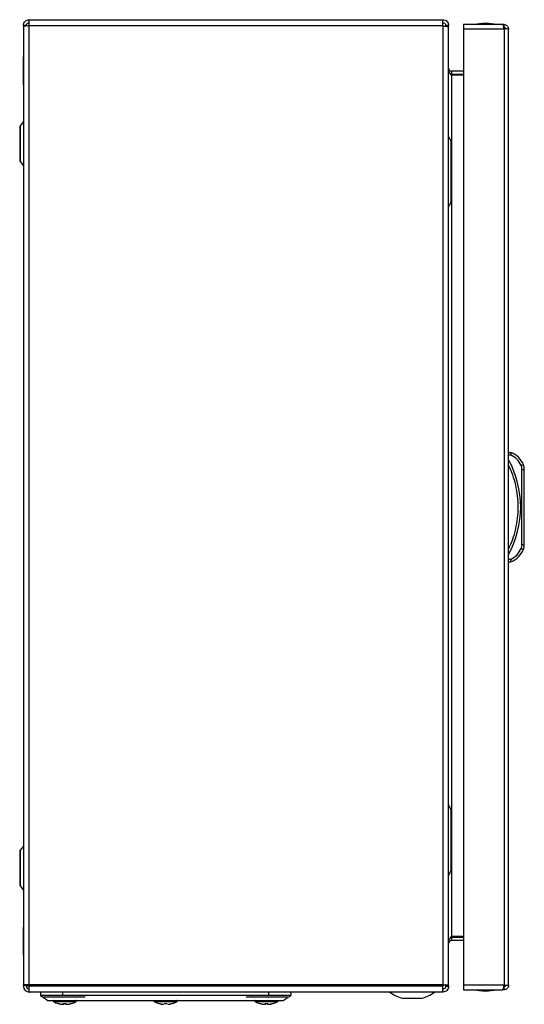
# Model space of a CAD drawing. Units: millimetres. Extents: x -1465 to 5157, y 1044 to 4500.
# Drawn here: x 3716 to 3923, y 2040 to 2445 of the extents above; entities that cross this region are included whole.
import ezdxf

# ---------------------------------------------------------------- set-up
doc = ezdxf.new("R2010")
doc.units = ezdxf.units.MM

msp = doc.modelspace()

# ---------------------------------------------------------------- linework, layer by layer
at = {"color": 7, "linetype": 'Continuous'}
for p, q in [((3718.36, 2442.51), (3717.16, 2442.51)), ((3717.16, 2442.51), (3717.16, 2442.13)), ((3719.56, 2444.91), (3889.76, 2444.91)), ((3719.56, 2442.51), (3719.56, 2444.91)), ((3719.56, 2442.46), (3719.56, 2442.51)), ((3719.56, 2442.51), (3889.76, 2442.51)), ((3719.56, 2047.96), (3719.56, 2442.46)), ((3889.76, 2442.51), (3889.76, 2444.91)), ((3889.76, 2442.51), (3889.76, 2442.21)), ((3892.16, 2442.51), (3890.96, 2442.51)), ((3890.96, 2442.1), (3890.96, 2442.51)), ((3892.16, 2441.88), (3892.16, 2442.51)), ((3914.42, 2442.91), (3898.32, 2442.91)), ((3898.32, 2442.91), (3898.32, 2441.11)), ((3915.02, 2442.91), (3914.42, 2442.91)), ((3915.02, 2441.71), (3915.02, 2442.91)), ((3717.16, 2442.13), (3717.16, 2047.96)), ((3889.76, 2442.21), (3889.76, 2047.91)), ((3892.16, 2047.95), (3892.16, 2441.88)), ((3898.32, 2441.11), (3898.32, 2047.71)), ((3898.32, 2441.11), (3915.02, 2441.11)), ((3915.02, 2441.71), (3914.89, 2441.71)), ((3915.02, 2441.11), (3915.02, 2047.71)), ((3916.72, 2441.11), (3915.02, 2441.11)), ((3916.82, 2441.11), (3916.72, 2441.11)), ((3916.82, 2047.71), (3916.82, 2441.11)), ((3717.16, 2429.66), (3717.09, 2429.66)), ((3717.09, 2429.66), (3717.09, 2418.16)), ((3893.36, 2422.51), (3892.94, 2422.6)), ((3893.36, 2423.71), (3893.36, 2422.51)), ((3898.32, 2423.71), (3893.36, 2423.71)), ((3893.36, 2422.51), (3898.32, 2422.51)), ((3893.36, 2422.09), (3893.36, 2067.74)), ((3898.32, 2422.09), (3893.36, 2422.09)), ((3717.09, 2418.16), (3717.16, 2418.16)), ((3717.16, 2403), (3715.85, 2401.26)), ((3893.16, 2370.41), (3893.16, 2394.41)), ((3715.85, 2386.57), (3717.16, 2384.83)), ((3916.82, 2266.91), (3917.82, 2266.91)), ((3916.82, 2265.91), (3917.62, 2265.91)), ((3922.01, 2261.48), (3922.32, 2259.93)), ((3922.32, 2228.9), (3922.32, 2259.93)), ((3922.32, 2259.93), (3923.32, 2259.93)), ((3923.32, 2228.9), (3923.32, 2259.93)), ((3922.32, 2228.9), (3922.01, 2227.35)), ((3923.32, 2228.9), (3922.32, 2228.9)), ((3917.62, 2222.91), (3916.82, 2222.91)), ((3916.82, 2221.91), (3917.82, 2221.91)), ((3893.16, 2119.92), (3892.16, 2121.92)), ((3893.16, 2095.42), (3893.16, 2119.42)), ((3717.16, 2105), (3715.85, 2103.26)), ((3892.16, 2092.92), (3893.16, 2094.92)), ((3715.85, 2088.57), (3717.16, 2086.83)), ((3717.16, 2071.66), (3717.09, 2071.66)), ((3717.09, 2071.66), (3717.09, 2065.91)), ((3717.09, 2065.91), (3717.09, 2060.16)), ((3892.94, 2067.23), (3893.36, 2067.31)), ((3898.32, 2067.74), (3893.36, 2067.74)), ((3893.36, 2067.31), (3893.36, 2066.11)), ((3898.32, 2067.31), (3893.36, 2067.31)), ((3898.32, 2066.11), (3893.36, 2066.11)), ((3717.09, 2060.16), (3717.16, 2060.16)), ((3719.56, 2047.96), (3717.16, 2047.96)), ((3717.16, 2047.63), (3717.16, 2047.96)), ((3717.16, 2047.63), (3717.16, 2047.31)), ((3718.36, 2047.63), (3717.16, 2047.63)), ((3718.36, 2047.63), (3718.36, 2047.96)), ((3718.36, 2047.31), (3718.36, 2047.63)), ((3719.56, 2047.91), (3719.56, 2047.96)), ((3889.76, 2047.91), (3719.56, 2047.91)), ((3719.56, 2047.91), (3719.56, 2047.31)), ((3889.76, 2047.31), (3719.56, 2047.31)), ((3719.56, 2044.99), (3719.56, 2047.31)), ((3889.76, 2047.31), (3889.76, 2047.91)), ((3889.76, 2045.02), (3889.76, 2047.31)), ((3890.96, 2047.31), (3890.96, 2047.93)), ((3890.96, 2047.31), (3892.16, 2047.31)), ((3892.16, 2047.31), (3892.16, 2047.95)), ((3915.02, 2047.71), (3898.32, 2047.71)), ((3898.32, 2047.71), (3898.32, 2045.91)), ((3898.32, 2045.91), (3914.42, 2045.91)), ((3915.02, 2045.91), (3914.42, 2045.91)), ((3914.89, 2047.11), (3915.02, 2047.11)), ((3915.02, 2047.71), (3916.72, 2047.71)), ((3915.02, 2045.91), (3915.02, 2047.11)), ((3916.72, 2047.71), (3916.82, 2047.71)), ((3719.56, 2044.99), (3719.56, 2044.91)), ((3889.76, 2044.91), (3719.56, 2044.91)), ((3724.16, 2044.91), (3724.16, 2043.51)), ((3733.16, 2043.51), (3724.16, 2043.51)), ((3725.51, 2042.91), (3742.51, 2042.91)), ((3733.16, 2044.91), (3733.16, 2043.51)), ((3742.66, 2043.51), (3733.16, 2043.51)), ((3808.66, 2043.51), (3742.66, 2043.51)), ((3744.66, 2041.51), (3806.66, 2041.51)), ((3818.16, 2043.51), (3808.66, 2043.51)), ((3808.81, 2042.91), (3825.81, 2042.91)), ((3818.16, 2043.51), (3818.16, 2044.91)), ((3827.16, 2043.51), (3818.16, 2043.51)), ((3827.16, 2044.91), (3827.16, 2043.51)), ((3873.22, 2042.41), (3881.09, 2042.41)), ((3889.76, 2044.91), (3889.76, 2045.02)), ((3731.5, 2040.2), (3732.36, 2039.98)), ((3732.36, 2039.98), (3731.5, 2040.2)), ((3732.36, 2039.98), (3733.28, 2039.89)), ((3733.28, 2039.89), (3733.82, 2039.98)), ((3733.67, 2040.2), (3734.65, 2040.2)), ((3733.82, 2039.98), (3733.67, 2040.2)), ((3733.82, 2039.98), (3733.84, 2040.2)), ((3734.48, 2040.2), (3734.5, 2039.98)), ((3734.65, 2040.2), (3734.5, 2039.98)), ((3734.5, 2039.98), (3735.04, 2039.89)), ((3735.04, 2039.89), (3735.96, 2039.98)), ((3736.82, 2040.2), (3735.96, 2039.98)), ((3735.96, 2039.98), (3736.82, 2040.2)), ((3736.82, 2040.2), (3736.82, 2040.19)), ((3773, 2040.2), (3773.86, 2039.98)), ((3773.86, 2039.98), (3773, 2040.2)), ((3773, 2040.2), (3773.86, 2039.98)), ((3773.86, 2039.98), (3773, 2040.2)), ((3773.86, 2039.98), (3774.78, 2039.89)), ((3773.86, 2039.98), (3774.78, 2039.89)), ((3775.17, 2040.2), (3776.15, 2040.2)), ((3775.32, 2039.98), (3775.17, 2040.2)), ((3775.17, 2040.2), (3776.15, 2040.2)), ((3775.32, 2039.98), (3775.17, 2040.2)), ((3775.32, 2039.98), (3775.34, 2040.2)), ((3775.98, 2040.2), (3776, 2039.98)), ((3776.15, 2040.2), (3776, 2039.98)), ((3776.15, 2040.2), (3776, 2039.98)), ((3776.54, 2039.89), (3777.46, 2039.98)), ((3776.54, 2039.89), (3777.46, 2039.98)), ((3778.32, 2040.2), (3777.46, 2039.98)), ((3777.46, 2039.98), (3778.32, 2040.2)), ((3777.46, 2039.98), (3778.32, 2040.2)), ((3814.5, 2040.2), (3815.36, 2039.98)), ((3815.36, 2039.98), (3814.5, 2040.2)), ((3815.36, 2039.98), (3816.28, 2039.89)), ((3816.28, 2039.89), (3816.82, 2039.98)), ((3816.67, 2040.2), (3817.65, 2040.2)), ((3816.82, 2039.98), (3816.67, 2040.2)), ((3816.82, 2039.98), (3816.84, 2040.2)), ((3817.48, 2040.2), (3817.5, 2039.98)), ((3817.65, 2040.2), (3817.5, 2039.98)), ((3817.5, 2039.98), (3818.04, 2039.89)), ((3818.04, 2039.89), (3818.96, 2039.98)), ((3819.82, 2040.2), (3818.96, 2039.98)), ((3818.96, 2039.98), (3819.82, 2040.2)), ((3819.82, 2040.2), (3819.82, 2040.19))]:
    msp.add_line(p, q, dxfattribs=at)
at = {"color": 8, "linetype": 'Continuous'}
for p, q in [((3715.85, 2401.26), (3715.85, 2386.57)), ((3715.85, 2103.26), (3715.85, 2088.57)), ((3729.54, 2041.01), (3738.78, 2041.01)), ((3771.04, 2041.01), (3780.28, 2041.01)), ((3771.04, 2041.01), (3775.66, 2041.01)), ((3775.66, 2041.01), (3780.28, 2041.01)), ((3812.54, 2041.01), (3821.78, 2041.01))]:
    msp.add_line(p, q, dxfattribs=at)
at = {"color": 7, "linetype": 'Continuous', "flags": 128}
for points in [[(3893.16, 2394.91), (3892.66, 2395.91), (3892.16, 2396.91)], [(3892.16, 2367.91), (3892.66, 2368.91), (3893.16, 2369.91)], [(3893.16, 2369.91), (3893.16, 2369.91)], [(3922.93, 2261.87), (3922.91, 2261.86), (3922.86, 2261.84), (3922.78, 2261.81), (3922.66, 2261.76), (3922.52, 2261.7), (3922.36, 2261.63), (3922.19, 2261.56), (3922.01, 2261.48)], [(3922.01, 2227.35), (3922.19, 2227.27), (3922.36, 2227.2), (3922.52, 2227.13), (3922.66, 2227.07), (3922.78, 2227.02), (3922.86, 2226.99), (3922.91, 2226.96), (3922.93, 2226.96)], [(3893.16, 2094.92), (3893.16, 2094.92)], [(3724.16, 2043.51), (3725.66, 2042.51), (3727.16, 2041.51)]]:
    msp.add_lwpolyline(points, dxfattribs=at)
at = {"color": 7, "linetype": 'Continuous'}
for centre, radius, start, end in [((3907.63, 2417.65), 25.77, 90.6701, 101.3059), ((3907.02, 2417.65), 25.77, 78.6941, 89.3299), ((3716.89, 2400.48), 1.3, 143.1301, 180), ((3716.89, 2387.35), 1.3, 180, 216.8699), ((3914.28, 2258.22), 9.39, 22.8933, 67.8318), ((3881.3, 2244.41), 40.53, 331.2372, 28.7628), ((3918.32, 2259.93), 5, 0, 22.8933), ((3918.32, 2228.9), 5, 337.1067, 0), ((3914.28, 2230.61), 9.39, 292.1682, 337.1067), ((3716.89, 2102.48), 1.3, 143.1301, 180), ((3716.89, 2089.35), 1.3, 180, 216.8699), ((3719.56, 2047.31), 2.4, 180, 270), ((3719.56, 2047.31), 1.2, 180, 270), ((3907.63, 2071.18), 25.77, 258.6941, 269.3299), ((3907.02, 2071.18), 25.77, 270.6701, 281.3059), ((3729.69, 2041.29), 0.321, 135, 240.8896), ((3738.62, 2041.29), 0.321, 299.1104, 45), ((3771.19, 2041.29), 0.321, 135, 240.8896), ((3780.12, 2041.29), 0.321, 299.1104, 45), ((3812.69, 2041.29), 0.321, 135, 240.8896), ((3821.62, 2041.29), 0.321, 299.1104, 45), ((3877.16, 2057.67), 15.76, 234.4245, 255.5414), ((3877.16, 2057.67), 15.76, 284.4586, 305.5898), ((3734.16, 2049.31), 9.5, 240.8896, 253.7205), ((3734.16, 2049.31), 9.5, 286.2862, 299.1104), ((3775.66, 2049.31), 9.5, 240.8896, 253.7205), ((3775.66, 2049.31), 9.5, 286.2862, 299.1104), ((3817.16, 2049.31), 9.5, 240.8896, 253.7205), ((3817.16, 2049.31), 9.5, 286.2862, 299.1104)]:
    msp.add_arc(centre, radius, start, end, dxfattribs=at)
for points, knots in [([(3717.16, 2442.51), (3717.2, 2442.83), (3717.27, 2443.46), (3717.82, 2444.25), (3718.62, 2444.81), (3719.24, 2444.88), (3719.56, 2444.91)], [0, 0, 0, 0, 0.249999, 0.499998, 0.75, 1, 1, 1, 1]), ([(3719.56, 2442.46), (3719.24, 2442.44), (3718.62, 2442.38), (3717.82, 2442.29), (3717.27, 2442.21), (3717.2, 2442.15), (3717.16, 2442.13)], [0, 0, 0, 0, 0.25, 0.5, 0.749999, 1, 1, 1, 1]), ([(3718.36, 2442.51), (3718.38, 2442.67), (3718.41, 2442.99), (3718.69, 2443.38), (3719.09, 2443.66), (3719.4, 2443.7), (3719.56, 2443.71)], [0, 0, 0, 0, 0.249996, 0.499998, 0.75, 1, 1, 1, 1]), ([(3889.76, 2444.91), (3890.07, 2444.88), (3890.7, 2444.81), (3891.5, 2444.25), (3892.05, 2443.46), (3892.12, 2442.83), (3892.16, 2442.51)], [0, 0, 0, 0, 0.250001, 0.500002, 0.750002, 1, 1, 1, 1]), ([(3889.76, 2443.71), (3889.92, 2443.7), (3890.23, 2443.66), (3890.63, 2443.38), (3890.91, 2442.99), (3890.94, 2442.67), (3890.96, 2442.51)], [0, 0, 0, 0, 0.25, 0.500003, 0.750005, 1, 1, 1, 1]), ([(3915.02, 2441.11), (3914.98, 2441.32), (3914.89, 2441.73), (3914.76, 2442.28), (3914.63, 2442.69), (3914.52, 2442.89), (3914.45, 2442.91), (3914.42, 2442.91)], [0, 0, 0, 0, 0.217525, 0.437021, 0.656516, 0.876015, 1, 1, 1, 1]), ([(3915.02, 2442.91), (3915.23, 2442.89), (3915.64, 2442.85), (3916.19, 2442.53), (3916.6, 2442.06), (3916.8, 2441.55), (3916.82, 2441.23), (3916.82, 2441.11)], [0, 0, 0, 0, 0.217521, 0.437017, 0.656518, 0.876016, 1, 1, 1, 1]), ([(3892.16, 2441.88), (3892.12, 2441.91), (3892.05, 2441.96), (3891.5, 2442.05), (3890.7, 2442.13), (3890.07, 2442.19), (3889.76, 2442.21)], [0, 0, 0, 0, 0.2500012, 0.5000002, 0.7500004, 1, 1, 1, 1]), ([(3915.62, 2441.11), (3915.62, 2441.19), (3915.6, 2441.35), (3915.46, 2441.55), (3915.26, 2441.69), (3915.1, 2441.71), (3915.02, 2441.71)], [0, 0, 0, 0, 0.250008, 0.500004, 0.75, 1, 1, 1, 1]), ([(3892.16, 2424.91), (3892.19, 2424.71), (3892.25, 2424.3), (3892.73, 2423.81), (3893.15, 2423.75), (3893.36, 2423.71)], [0, 0, 0, 0, 0.32963, 0.660127, 1, 1, 1, 1]), ([(3893.36, 2422.09), (3893.15, 2422.33), (3892.74, 2422.81), (3892.26, 2423.54), (3892.19, 2424.03), (3892.16, 2424.28)], [0, 0, 0, 0, 0.329629, 0.660127, 1, 1, 1, 1]), ([(3715.59, 2400.48), (3715.59, 2400.39), (3715.59, 2400.26), (3715.59, 2399.44), (3715.59, 2398.59), (3715.59, 2397.54), (3715.59, 2396.01), (3715.59, 2393.91), (3715.59, 2391.82), (3715.59, 2390.29), (3715.59, 2389.24), (3715.59, 2388.39), (3715.59, 2387.57), (3715.59, 2387.44), (3715.59, 2387.35)], [0, 0, 0, 0, 0.119728, 0.18418, 0.25, 0.31582, 0.380272, 0.5, 0.619728, 0.684181, 0.75, 0.81582, 0.880272, 1, 1, 1, 1]), ([(3893.16, 2394.41), (3893.16, 2394.47), (3893.16, 2394.58), (3893.16, 2394.71), (3893.16, 2394.8), (3893.16, 2394.88), (3893.16, 2394.91), (3893.16, 2394.91), (3893.16, 2394.91)], [0, 0, 0, 0, 0.213404, 0.426792, 0.530601, 0.721053, 0.93183, 1, 1, 1, 1]), ([(3893.16, 2369.91), (3893.16, 2369.92), (3893.16, 2369.93), (3893.16, 2370.02), (3893.16, 2370.15), (3893.16, 2370.29), (3893.16, 2370.38), (3893.16, 2370.41)], [0, 0, 0, 0, 0.214281, 0.427952, 0.652926, 0.873172, 1, 1, 1, 1]), ([(3917.82, 2266.91), (3917.82, 2266.9), (3917.82, 2266.88), (3917.79, 2266.75), (3917.76, 2266.59), (3917.72, 2266.39), (3917.67, 2266.14), (3917.64, 2265.99), (3917.62, 2265.91)], [0, 0, 0, 0, 0.242743, 0.369469, 0.499569, 0.715711, 0.849428, 1, 1, 1, 1]), ([(3922.01, 2261.48), (3921.49, 2262.43), (3920.46, 2264.33), (3918.57, 2265.39), (3917.62, 2265.91)], [0, 0, 0, 0, 0.4999995, 1, 1, 1, 1]), ([(3916.82, 2227.09), (3917.43, 2228.43), (3918.64, 2231.13), (3919.87, 2235.43), (3920.65, 2239.87), (3920.91, 2244.41), (3920.65, 2248.96), (3919.87, 2253.4), (3918.64, 2257.7), (3917.43, 2260.39), (3916.82, 2261.74)], [0, 0, 0, 0, 0.123377, 0.246745, 0.372954, 0.5, 0.627046, 0.753254, 0.876616, 1, 1, 1, 1]), ([(3917.62, 2222.91), (3918.57, 2223.44), (3920.46, 2224.5), (3921.49, 2226.4), (3922.01, 2227.35)], [0, 0, 0, 0, 0.5, 1, 1, 1, 1]), ([(3917.62, 2222.91), (3917.64, 2222.84), (3917.67, 2222.69), (3917.72, 2222.44), (3917.76, 2222.23), (3917.79, 2222.08), (3917.82, 2221.95), (3917.82, 2221.93), (3917.82, 2221.91)], [0, 0, 0, 0, 0.150592, 0.284321, 0.500452, 0.630559, 0.757281, 1, 1, 1, 1]), ([(3893.16, 2119.42), (3893.16, 2119.47), (3893.16, 2119.58), (3893.16, 2119.71), (3893.16, 2119.81), (3893.16, 2119.88), (3893.16, 2119.91), (3893.16, 2119.92), (3893.16, 2119.92)], [0, 0, 0, 0, 0.213405, 0.426792, 0.530601, 0.721053, 0.931831, 1, 1, 1, 1]), ([(3715.59, 2102.48), (3715.59, 2102.39), (3715.59, 2102.26), (3715.59, 2101.44), (3715.59, 2100.59), (3715.59, 2099.54), (3715.59, 2098.01), (3715.59, 2095.91), (3715.59, 2093.82), (3715.59, 2092.29), (3715.59, 2091.24), (3715.59, 2090.39), (3715.59, 2089.57), (3715.59, 2089.44), (3715.59, 2089.35)], [0, 0, 0, 0, 0.119728, 0.18418, 0.25, 0.315819, 0.380272, 0.5, 0.619728, 0.68418, 0.75, 0.81582, 0.880272, 1, 1, 1, 1]), ([(3893.16, 2094.92), (3893.16, 2094.92), (3893.16, 2094.93), (3893.16, 2095.02), (3893.16, 2095.15), (3893.16, 2095.29), (3893.16, 2095.38), (3893.16, 2095.42)], [0, 0, 0, 0, 0.214281, 0.427952, 0.652926, 0.873172, 1, 1, 1, 1]), ([(3892.16, 2065.55), (3892.19, 2065.79), (3892.25, 2066.27), (3892.73, 2067), (3893.15, 2067.49), (3893.36, 2067.74)], [0, 0, 0, 0, 0.3296277, 0.6601261, 1, 1, 1, 1]), ([(3893.36, 2066.11), (3893.15, 2066.08), (3892.74, 2066.02), (3892.26, 2065.55), (3892.19, 2065.13), (3892.16, 2064.91)], [0, 0, 0, 0, 0.329628, 0.660125, 1, 1, 1, 1]), ([(3719.56, 2047.36), (3719.4, 2047.39), (3719.09, 2047.45), (3718.69, 2047.53), (3718.41, 2047.62), (3718.38, 2047.67), (3718.36, 2047.7)], [0, 0, 0, 0, 0.249998, 0.499998, 0.749998, 1, 1, 1, 1]), ([(3719.56, 2047.36), (3719.24, 2047.39), (3718.82, 2047.43), (3718.49, 2047.47), (3718.42, 2047.47)], [0, 0, 0, 0, 0.77713, 1, 1, 1, 1]), ([(3889.76, 2047.91), (3890.07, 2047.92), (3890.7, 2047.92), (3891.5, 2047.93), (3892.05, 2047.94), (3892.12, 2047.95), (3892.16, 2047.95)], [0, 0, 0, 0, 0.25, 0.5, 0.749999, 1, 1, 1, 1]), ([(3890.96, 2047.95), (3890.94, 2047.92), (3890.91, 2047.87), (3890.63, 2047.78), (3890.23, 2047.7), (3889.92, 2047.64), (3889.76, 2047.61)], [0, 0, 0, 0, 0.250001, 0.500001, 0.750002, 1, 1, 1, 1]), ([(3890.96, 2047.31), (3890.94, 2047.16), (3890.91, 2046.84), (3890.63, 2046.45), (3890.23, 2046.17), (3889.92, 2046.13), (3889.76, 2046.11)], [0, 0, 0, 0, 0.249996, 0.499998, 0.75, 1, 1, 1, 1]), ([(3892.16, 2047.31), (3892.12, 2047), (3892.05, 2046.37), (3891.5, 2045.58), (3890.7, 2045.02), (3890.07, 2044.95), (3889.76, 2044.91)], [0, 0, 0, 0, 0.249999, 0.499998, 0.749999, 1, 1, 1, 1]), ([(3914.42, 2045.91), (3914.47, 2045.93), (3914.56, 2045.98), (3914.69, 2046.3), (3914.82, 2046.77), (3914.93, 2047.28), (3915, 2047.6), (3915.02, 2047.71)], [0, 0, 0, 0, 0.21752, 0.437015, 0.656517, 0.876015, 1, 1, 1, 1]), ([(3915.02, 2047.11), (3915.1, 2047.12), (3915.26, 2047.14), (3915.46, 2047.28), (3915.6, 2047.48), (3915.62, 2047.64), (3915.62, 2047.71)], [0, 0, 0, 0, 0.25, 0.499996, 0.749992, 1, 1, 1, 1]), ([(3916.82, 2047.71), (3916.8, 2047.51), (3916.76, 2047.1), (3916.44, 2046.55), (3915.97, 2046.14), (3915.46, 2045.94), (3915.14, 2045.92), (3915.02, 2045.91)], [0, 0, 0, 0, 0.21752, 0.43702, 0.656517, 0.876013, 1, 1, 1, 1]), ([(3727.16, 2041.51), (3727.21, 2041.51), (3727.31, 2041.51), (3728.07, 2041.51), (3729.29, 2041.51), (3730.94, 2041.51), (3732.98, 2041.51), (3735.35, 2041.51), (3737.99, 2041.51), (3741.1, 2041.51), (3743.37, 2041.51), (3744.66, 2041.51)], [0, 0, 0, 0, 0.107565, 0.215135, 0.322708, 0.43029, 0.537628, 0.64497, 0.752325, 0.85968, 1, 1, 1, 1]), ([(3806.66, 2041.51), (3807.64, 2041.51), (3809.62, 2041.51), (3812.49, 2041.51), (3815.19, 2041.51), (3817.66, 2041.51), (3819.8, 2041.51), (3821.58, 2041.51), (3822.92, 2041.51), (3823.94, 2041.51), (3824.08, 2041.51), (3824.16, 2041.51)], [0, 0, 0, 0, 0.107572, 0.215146, 0.322702, 0.430266, 0.537631, 0.645001, 0.752364, 0.859729, 1, 1, 1, 1]), ([(3824.16, 2041.51), (3824.66, 2041.85), (3825.68, 2042.53), (3826.66, 2043.18), (3827.16, 2043.51)], [0, 0, 0, 0, 0.494471, 1, 1, 1, 1]), ([(3731.5, 2040.19), (3731.5, 2040.19), (3731.5, 2040.18), (3731.5, 2040.19), (3731.5, 2040.2)], [0, 0, 0, 0, 0.008352, 1, 1, 1, 1]), ([(3814.5, 2040.19), (3814.5, 2040.19), (3814.5, 2040.18), (3814.5, 2040.19), (3814.5, 2040.2)], [0, 0, 0, 0, 0.008352, 1, 1, 1, 1])]:
    msp.add_open_spline(points, degree=3, knots=knots, dxfattribs=at)

doc.saveas('drawing.dxf')
